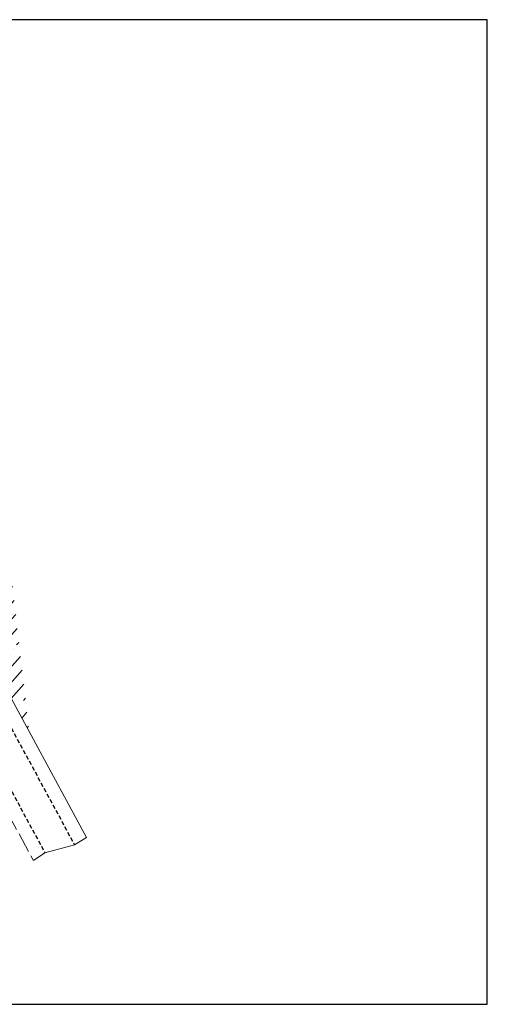
# Model space of a CAD drawing. Extents: x 178977 to 179397, y 1676979 to 1677276.
# Drawn here: x 179256 to 179397, y 1676979 to 1677276 of the extents above; entities that cross this region are included whole.
import ezdxf

# ---------------------------------------------------------------- set-up
doc = ezdxf.new("R2010")
doc.units = 0
doc.header["$LTSCALE"] = 5
doc.header["$MEASUREMENT"] = 0
doc.linetypes.add('ACAD_ISO02W100', pattern=[15, 12, -3])
doc.linetypes.add('DASHED2', pattern=[0.375, 0.25, -0.125])
doc.layers.get('0').update_dxf_attribs({"linetype": 'CONTINUOUS'})
doc.layers.add('Cotas_Coordenadas', color=7, linetype='CONTINUOUS', lineweight=20)
doc.layers.add('Linhas de Cota', color=7, linetype='CONTINUOUS', lineweight=5)
doc.layers.add('PRINT_A4_A3', color=7, linetype='CONTINUOUS')
doc.layers.add('T-MFIO-EXI', color=7, linetype='DASHED2')

# ---------------------------------------------------------------- blocks, each defined once
blk = doc.blocks.new('A3-1.1000')
at = {"layer": 'PRINT_A4_A3'}
blk.add_lwpolyline([(-420, 0), (0, 0), (0, 297), (-420, 297)], close=True, dxfattribs=at)
blk = doc.blocks.new('Santo Antonio_Farrapos_Voluntários')
h = blk.add_hatch()
h.set_pattern_fill('ANSI35', color=256, angle=183.11229, style=0)
h.set_pattern_definition([(228.1123, (179686.865, 1677640.8684), (4.72729, -4.239723), []), (228.1123, (179682.3814, 1677640.6246), (4.72729, -4.239723), [7.9375, -1.5875, 0, -1.5875])])
h.paths.add_polyline_path([(179258.705, 1677061.668), (179253.495, 1677106.719), (179241.849, 1677096.044), (179241.444, 1677093.538)])
h.paths.add_polyline_path([(179252.496, 1677072.99), (179249.196, 1677099.216), (179252.866, 1677099.678), (179256.165, 1677073.452)], flags=25)
at = {"linetype": 'ACAD_ISO02W100', "ltscale": 0.1}
blk.add_line((179212.758, 1677110.003), (179259.937, 1677022.888), dxfattribs=at)
for p, q in [((179275.966, 1677029.798), (179239.545, 1677097.045)), ((179272.34, 1677027.598), (179275.966, 1677029.798)), ((179263.43, 1677025.151), (179272.34, 1677027.598)), ((179259.937, 1677022.888), (179263.43, 1677025.151))]:
    blk.add_line(p, q)
at = {"layer": 'T-MFIO-EXI'}
for p, q in [((179237.251, 1677092.468), (179272.34, 1677027.598)), ((179232.054, 1677083.245), (179263.43, 1677025.151))]:
    blk.add_line(p, q, dxfattribs=at)
at = {"layer": 'Cotas_Coordenadas', "linetype": 'Continuous'}
blk.add_blockref('A3-1.1000', (179396.769, 1676979.484), dxfattribs=at)

msp = doc.modelspace()

# ---------------------------------------------------------------- block references
at = {"layer": 'Linhas de Cota'}
msp.add_blockref('Santo Antonio_Farrapos_Voluntários', (0, 0), dxfattribs=at)

doc.saveas('drawing.dxf')
